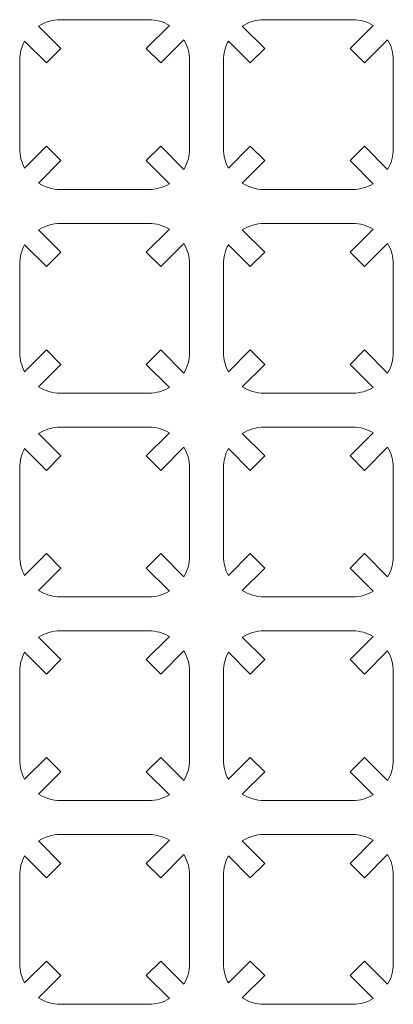
# Model space of a CAD drawing. Units: centimetres. Extents: x -29.6 to 29.4, y -14.4 to 14.6.
# Drawn here: x 0.4 to 11.4, y -14.4 to 14.6 of the extents above; entities that cross this region are included whole.
import ezdxf

# ---------------------------------------------------------------- set-up
doc = ezdxf.new("R2010")
doc.units = ezdxf.units.CM
doc.header["$MEASUREMENT"] = 0
doc.layers.add('Layer 2', color=7, linetype='Continuous')

msp = doc.modelspace()

# ---------------------------------------------------------------- linework, layer by layer
at = {"layer": 'Layer 2', "color": 250, "lineweight": 9}
for points in [[(1.58451, 14.56713), (1.58451, 14.56713), (4.18451, 14.56713), (4.18451, 14.56713), (4.18451, 14.56713), (4.40628, 14.56713), (4.61445, 14.50608), (4.79319, 14.40008), (4.79319, 14.40008), (4.79319, 14.40008), (4.11171, 13.7186), (4.11171, 13.7186), (4.11171, 13.7186), (4.11171, 13.7186), (4.53597, 13.29433), (4.53597, 13.29433), (4.53597, 13.29433), (4.53597, 13.29433), (5.21746, 13.97582), (5.21746, 13.97582), (5.21746, 13.97582), (5.32348, 13.7971), (5.38451, 13.5889), (5.38451, 13.36713), (5.38451, 13.36713), (5.38451, 13.36713), (5.38451, 10.76713), (5.38451, 10.76713), (5.38451, 10.76713), (5.38451, 10.54536), (5.32348, 10.33716), (5.21746, 10.15844), (5.21746, 10.15844), (5.21746, 10.15844), (4.53597, 10.83993), (4.53597, 10.83993), (4.53597, 10.83993), (4.53597, 10.83993), (4.11171, 10.41566), (4.11171, 10.41566), (4.11171, 10.41566), (4.11171, 10.41566), (4.79319, 9.73418), (4.79319, 9.73418), (4.79319, 9.73418), (4.61445, 9.62818), (4.40628, 9.56713), (4.18451, 9.56713), (4.18451, 9.56713), (4.18451, 9.56713), (1.58451, 9.56713), (1.58451, 9.56713), (1.58451, 9.56713), (1.34721, 9.56713), (1.12544, 9.63694), (0.93868, 9.75703), (0.93868, 9.75703), (0.93868, 9.75703), (1.59731, 10.41566), (1.59731, 10.41566), (1.59731, 10.41566), (1.59731, 10.41566), (1.17305, 10.83993), (1.17305, 10.83993), (1.17305, 10.83993), (1.17305, 10.83993), (0.52975, 10.19663), (0.52975, 10.19663), (0.52975, 10.19663), (0.43719, 10.36656), (0.38451, 10.56099), (0.38451, 10.76713), (0.38451, 10.76713), (0.38451, 10.76713), (0.38451, 13.36713), (0.38451, 13.36713), (0.38451, 13.36713), (0.38451, 13.57327), (0.43719, 13.7677), (0.52975, 13.93763), (0.52975, 13.93763), (0.52975, 13.93763), (1.17305, 13.29433), (1.17305, 13.29433), (1.17305, 13.29433), (1.17305, 13.29433), (1.59731, 13.7186), (1.59731, 13.7186), (1.59731, 13.7186), (1.59731, 13.7186), (0.93868, 14.37723), (0.93868, 14.37723), (0.93868, 14.37723), (1.12544, 14.49732), (1.34721, 14.56713), (1.58451, 14.56713)], [(7.58451, 14.56713), (7.58451, 14.56713), (10.18451, 14.56713), (10.18451, 14.56713), (10.18451, 14.56713), (10.40628, 14.56713), (10.61445, 14.50608), (10.79319, 14.40008), (10.79319, 14.40008), (10.79319, 14.40008), (10.11171, 13.7186), (10.11171, 13.7186), (10.11171, 13.7186), (10.11171, 13.7186), (10.53597, 13.29433), (10.53597, 13.29433), (10.53597, 13.29433), (10.53597, 13.29433), (11.21746, 13.97582), (11.21746, 13.97582), (11.21746, 13.97582), (11.32348, 13.7971), (11.38451, 13.5889), (11.38451, 13.36713), (11.38451, 13.36713), (11.38451, 13.36713), (11.38451, 10.76713), (11.38451, 10.76713), (11.38451, 10.76713), (11.38451, 10.54536), (11.32348, 10.33716), (11.21746, 10.15844), (11.21746, 10.15844), (11.21746, 10.15844), (10.53597, 10.83993), (10.53597, 10.83993), (10.53597, 10.83993), (10.53597, 10.83993), (10.11171, 10.41566), (10.11171, 10.41566), (10.11171, 10.41566), (10.11171, 10.41566), (10.79319, 9.73418), (10.79319, 9.73418), (10.79319, 9.73418), (10.61445, 9.62818), (10.40628, 9.56713), (10.18451, 9.56713), (10.18451, 9.56713), (10.18451, 9.56713), (7.58451, 9.56713), (7.58451, 9.56713), (7.58451, 9.56713), (7.34721, 9.56713), (7.12544, 9.63694), (6.93868, 9.75703), (6.93868, 9.75703), (6.93868, 9.75703), (7.59731, 10.41566), (7.59731, 10.41566), (7.59731, 10.41566), (7.59731, 10.41566), (7.17305, 10.83993), (7.17305, 10.83993), (7.17305, 10.83993), (7.17305, 10.83993), (6.52975, 10.19663), (6.52975, 10.19663), (6.52975, 10.19663), (6.43719, 10.36656), (6.38451, 10.56099), (6.38451, 10.76713), (6.38451, 10.76713), (6.38451, 10.76713), (6.38451, 13.36713), (6.38451, 13.36713), (6.38451, 13.36713), (6.38451, 13.57327), (6.43719, 13.7677), (6.52975, 13.93763), (6.52975, 13.93763), (6.52975, 13.93763), (7.17305, 13.29433), (7.17305, 13.29433), (7.17305, 13.29433), (7.17305, 13.29433), (7.59731, 13.7186), (7.59731, 13.7186), (7.59731, 13.7186), (7.59731, 13.7186), (6.93868, 14.37723), (6.93868, 14.37723), (6.93868, 14.37723), (7.12544, 14.49732), (7.34721, 14.56713), (7.58451, 14.56713)], [(1.58451, 8.56713), (1.58451, 8.56713), (4.18451, 8.56713), (4.18451, 8.56713), (4.18451, 8.56713), (4.40628, 8.56713), (4.61445, 8.50608), (4.79319, 8.40008), (4.79319, 8.40008), (4.79319, 8.40008), (4.11171, 7.7186), (4.11171, 7.7186), (4.11171, 7.7186), (4.11171, 7.7186), (4.53597, 7.29433), (4.53597, 7.29433), (4.53597, 7.29433), (4.53597, 7.29433), (5.21746, 7.97582), (5.21746, 7.97582), (5.21746, 7.97582), (5.32348, 7.7971), (5.38451, 7.5889), (5.38451, 7.36713), (5.38451, 7.36713), (5.38451, 7.36713), (5.38451, 4.76713), (5.38451, 4.76713), (5.38451, 4.76713), (5.38451, 4.54536), (5.32348, 4.33716), (5.21746, 4.15844), (5.21746, 4.15844), (5.21746, 4.15844), (4.53597, 4.83993), (4.53597, 4.83993), (4.53597, 4.83993), (4.53597, 4.83993), (4.11171, 4.41566), (4.11171, 4.41566), (4.11171, 4.41566), (4.11171, 4.41566), (4.79319, 3.73418), (4.79319, 3.73418), (4.79319, 3.73418), (4.61445, 3.62818), (4.40628, 3.56713), (4.18451, 3.56713), (4.18451, 3.56713), (4.18451, 3.56713), (1.58451, 3.56713), (1.58451, 3.56713), (1.58451, 3.56713), (1.34721, 3.56713), (1.12544, 3.63694), (0.93868, 3.75703), (0.93868, 3.75703), (0.93868, 3.75703), (1.59731, 4.41566), (1.59731, 4.41566), (1.59731, 4.41566), (1.59731, 4.41566), (1.17305, 4.83993), (1.17305, 4.83993), (1.17305, 4.83993), (1.17305, 4.83993), (0.52975, 4.19663), (0.52975, 4.19663), (0.52975, 4.19663), (0.43719, 4.36656), (0.38451, 4.56099), (0.38451, 4.76713), (0.38451, 4.76713), (0.38451, 4.76713), (0.38451, 7.36713), (0.38451, 7.36713), (0.38451, 7.36713), (0.38451, 7.57327), (0.43719, 7.7677), (0.52975, 7.93763), (0.52975, 7.93763), (0.52975, 7.93763), (1.17305, 7.29433), (1.17305, 7.29433), (1.17305, 7.29433), (1.17305, 7.29433), (1.59731, 7.7186), (1.59731, 7.7186), (1.59731, 7.7186), (1.59731, 7.7186), (0.93868, 8.37723), (0.93868, 8.37723), (0.93868, 8.37723), (1.12544, 8.49732), (1.34721, 8.56713), (1.58451, 8.56713)], [(7.58451, 8.56713), (7.58451, 8.56713), (10.18451, 8.56713), (10.18451, 8.56713), (10.18451, 8.56713), (10.40628, 8.56713), (10.61445, 8.50608), (10.79319, 8.40008), (10.79319, 8.40008), (10.79319, 8.40008), (10.11171, 7.7186), (10.11171, 7.7186), (10.11171, 7.7186), (10.11171, 7.7186), (10.53597, 7.29433), (10.53597, 7.29433), (10.53597, 7.29433), (10.53597, 7.29433), (11.21746, 7.97582), (11.21746, 7.97582), (11.21746, 7.97582), (11.32348, 7.7971), (11.38451, 7.5889), (11.38451, 7.36713), (11.38451, 7.36713), (11.38451, 7.36713), (11.38451, 4.76713), (11.38451, 4.76713), (11.38451, 4.76713), (11.38451, 4.54536), (11.32348, 4.33716), (11.21746, 4.15844), (11.21746, 4.15844), (11.21746, 4.15844), (10.53597, 4.83993), (10.53597, 4.83993), (10.53597, 4.83993), (10.53597, 4.83993), (10.11171, 4.41566), (10.11171, 4.41566), (10.11171, 4.41566), (10.11171, 4.41566), (10.79319, 3.73418), (10.79319, 3.73418), (10.79319, 3.73418), (10.61445, 3.62818), (10.40628, 3.56713), (10.18451, 3.56713), (10.18451, 3.56713), (10.18451, 3.56713), (7.58451, 3.56713), (7.58451, 3.56713), (7.58451, 3.56713), (7.34721, 3.56713), (7.12544, 3.63694), (6.93868, 3.75703), (6.93868, 3.75703), (6.93868, 3.75703), (7.59731, 4.41566), (7.59731, 4.41566), (7.59731, 4.41566), (7.59731, 4.41566), (7.17305, 4.83993), (7.17305, 4.83993), (7.17305, 4.83993), (7.17305, 4.83993), (6.52975, 4.19663), (6.52975, 4.19663), (6.52975, 4.19663), (6.43719, 4.36656), (6.38451, 4.56099), (6.38451, 4.76713), (6.38451, 4.76713), (6.38451, 4.76713), (6.38451, 7.36713), (6.38451, 7.36713), (6.38451, 7.36713), (6.38451, 7.57327), (6.43719, 7.7677), (6.52975, 7.93763), (6.52975, 7.93763), (6.52975, 7.93763), (7.17305, 7.29433), (7.17305, 7.29433), (7.17305, 7.29433), (7.17305, 7.29433), (7.59731, 7.7186), (7.59731, 7.7186), (7.59731, 7.7186), (7.59731, 7.7186), (6.93868, 8.37723), (6.93868, 8.37723), (6.93868, 8.37723), (7.12544, 8.49732), (7.34721, 8.56713), (7.58451, 8.56713)], [(1.58451, 2.56713), (1.58451, 2.56713), (4.18451, 2.56713), (4.18451, 2.56713), (4.18451, 2.56713), (4.40628, 2.56713), (4.61445, 2.50608), (4.79319, 2.40008), (4.79319, 2.40008), (4.79319, 2.40008), (4.11171, 1.7186), (4.11171, 1.7186), (4.11171, 1.7186), (4.11171, 1.7186), (4.53597, 1.29433), (4.53597, 1.29433), (4.53597, 1.29433), (4.53597, 1.29433), (5.21746, 1.97582), (5.21746, 1.97582), (5.21746, 1.97582), (5.32348, 1.7971), (5.38451, 1.5889), (5.38451, 1.36713), (5.38451, 1.36713), (5.38451, 1.36713), (5.38451, -1.23287), (5.38451, -1.23287), (5.38451, -1.23287), (5.38451, -1.45464), (5.32348, -1.66284), (5.21746, -1.84156), (5.21746, -1.84156), (5.21746, -1.84156), (4.53597, -1.16007), (4.53597, -1.16007), (4.53597, -1.16007), (4.53597, -1.16007), (4.11171, -1.58434), (4.11171, -1.58434), (4.11171, -1.58434), (4.11171, -1.58434), (4.79319, -2.26582), (4.79319, -2.26582), (4.79319, -2.26582), (4.61445, -2.37182), (4.40628, -2.43287), (4.18451, -2.43287), (4.18451, -2.43287), (4.18451, -2.43287), (1.58451, -2.43287), (1.58451, -2.43287), (1.58451, -2.43287), (1.34721, -2.43287), (1.12544, -2.36306), (0.93868, -2.24297), (0.93868, -2.24297), (0.93868, -2.24297), (1.59731, -1.58434), (1.59731, -1.58434), (1.59731, -1.58434), (1.59731, -1.58434), (1.17305, -1.16007), (1.17305, -1.16007), (1.17305, -1.16007), (1.17305, -1.16007), (0.52975, -1.80337), (0.52975, -1.80337), (0.52975, -1.80337), (0.43719, -1.63344), (0.38451, -1.43901), (0.38451, -1.23287), (0.38451, -1.23287), (0.38451, -1.23287), (0.38451, 1.36713), (0.38451, 1.36713), (0.38451, 1.36713), (0.38451, 1.57327), (0.43719, 1.7677), (0.52975, 1.93763), (0.52975, 1.93763), (0.52975, 1.93763), (1.17305, 1.29433), (1.17305, 1.29433), (1.17305, 1.29433), (1.17305, 1.29433), (1.59731, 1.7186), (1.59731, 1.7186), (1.59731, 1.7186), (1.59731, 1.7186), (0.93868, 2.37723), (0.93868, 2.37723), (0.93868, 2.37723), (1.12544, 2.49732), (1.34721, 2.56713), (1.58451, 2.56713)], [(7.58451, 2.56713), (7.58451, 2.56713), (10.18451, 2.56713), (10.18451, 2.56713), (10.18451, 2.56713), (10.40628, 2.56713), (10.61445, 2.50608), (10.79319, 2.40008), (10.79319, 2.40008), (10.79319, 2.40008), (10.11171, 1.7186), (10.11171, 1.7186), (10.11171, 1.7186), (10.11171, 1.7186), (10.53597, 1.29433), (10.53597, 1.29433), (10.53597, 1.29433), (10.53597, 1.29433), (11.21746, 1.97582), (11.21746, 1.97582), (11.21746, 1.97582), (11.32348, 1.7971), (11.38451, 1.5889), (11.38451, 1.36713), (11.38451, 1.36713), (11.38451, 1.36713), (11.38451, -1.23287), (11.38451, -1.23287), (11.38451, -1.23287), (11.38451, -1.45464), (11.32348, -1.66284), (11.21746, -1.84156), (11.21746, -1.84156), (11.21746, -1.84156), (10.53597, -1.16007), (10.53597, -1.16007), (10.53597, -1.16007), (10.53597, -1.16007), (10.11171, -1.58434), (10.11171, -1.58434), (10.11171, -1.58434), (10.11171, -1.58434), (10.79319, -2.26582), (10.79319, -2.26582), (10.79319, -2.26582), (10.61445, -2.37182), (10.40628, -2.43287), (10.18451, -2.43287), (10.18451, -2.43287), (10.18451, -2.43287), (7.58451, -2.43287), (7.58451, -2.43287), (7.58451, -2.43287), (7.34721, -2.43287), (7.12544, -2.36306), (6.93868, -2.24297), (6.93868, -2.24297), (6.93868, -2.24297), (7.59731, -1.58434), (7.59731, -1.58434), (7.59731, -1.58434), (7.59731, -1.58434), (7.17305, -1.16007), (7.17305, -1.16007), (7.17305, -1.16007), (7.17305, -1.16007), (6.52975, -1.80337), (6.52975, -1.80337), (6.52975, -1.80337), (6.43719, -1.63344), (6.38451, -1.43901), (6.38451, -1.23287), (6.38451, -1.23287), (6.38451, -1.23287), (6.38451, 1.36713), (6.38451, 1.36713), (6.38451, 1.36713), (6.38451, 1.57327), (6.43719, 1.7677), (6.52975, 1.93763), (6.52975, 1.93763), (6.52975, 1.93763), (7.17305, 1.29433), (7.17305, 1.29433), (7.17305, 1.29433), (7.17305, 1.29433), (7.59731, 1.7186), (7.59731, 1.7186), (7.59731, 1.7186), (7.59731, 1.7186), (6.93868, 2.37723), (6.93868, 2.37723), (6.93868, 2.37723), (7.12544, 2.49732), (7.34721, 2.56713), (7.58451, 2.56713)], [(1.58451, -3.43287), (1.58451, -3.43287), (4.18451, -3.43287), (4.18451, -3.43287), (4.18451, -3.43287), (4.40628, -3.43287), (4.61445, -3.49392), (4.79319, -3.59992), (4.79319, -3.59992), (4.79319, -3.59992), (4.11171, -4.2814), (4.11171, -4.2814), (4.11171, -4.2814), (4.11171, -4.2814), (4.53597, -4.70567), (4.53597, -4.70567), (4.53597, -4.70567), (4.53597, -4.70567), (5.21746, -4.02418), (5.21746, -4.02418), (5.21746, -4.02418), (5.32348, -4.2029), (5.38451, -4.4111), (5.38451, -4.63287), (5.38451, -4.63287), (5.38451, -4.63287), (5.38451, -7.23287), (5.38451, -7.23287), (5.38451, -7.23287), (5.38451, -7.45464), (5.32348, -7.66284), (5.21746, -7.84156), (5.21746, -7.84156), (5.21746, -7.84156), (4.53597, -7.16007), (4.53597, -7.16007), (4.53597, -7.16007), (4.53597, -7.16007), (4.11171, -7.58434), (4.11171, -7.58434), (4.11171, -7.58434), (4.11171, -7.58434), (4.79319, -8.26582), (4.79319, -8.26582), (4.79319, -8.26582), (4.61445, -8.37182), (4.40628, -8.43287), (4.18451, -8.43287), (4.18451, -8.43287), (4.18451, -8.43287), (1.58451, -8.43287), (1.58451, -8.43287), (1.58451, -8.43287), (1.34721, -8.43287), (1.12544, -8.36306), (0.93868, -8.24297), (0.93868, -8.24297), (0.93868, -8.24297), (1.59731, -7.58434), (1.59731, -7.58434), (1.59731, -7.58434), (1.59731, -7.58434), (1.17305, -7.16007), (1.17305, -7.16007), (1.17305, -7.16007), (1.17305, -7.16007), (0.52975, -7.80337), (0.52975, -7.80337), (0.52975, -7.80337), (0.43719, -7.63344), (0.38451, -7.43901), (0.38451, -7.23287), (0.38451, -7.23287), (0.38451, -7.23287), (0.38451, -4.63287), (0.38451, -4.63287), (0.38451, -4.63287), (0.38451, -4.42673), (0.43719, -4.2323), (0.52975, -4.06237), (0.52975, -4.06237), (0.52975, -4.06237), (1.17305, -4.70567), (1.17305, -4.70567), (1.17305, -4.70567), (1.17305, -4.70567), (1.59731, -4.2814), (1.59731, -4.2814), (1.59731, -4.2814), (1.59731, -4.2814), (0.93868, -3.62277), (0.93868, -3.62277), (0.93868, -3.62277), (1.12544, -3.50268), (1.34721, -3.43287), (1.58451, -3.43287)], [(7.58451, -3.43287), (7.58451, -3.43287), (10.18451, -3.43287), (10.18451, -3.43287), (10.18451, -3.43287), (10.40628, -3.43287), (10.61445, -3.49392), (10.79319, -3.59992), (10.79319, -3.59992), (10.79319, -3.59992), (10.11171, -4.2814), (10.11171, -4.2814), (10.11171, -4.2814), (10.11171, -4.2814), (10.53597, -4.70567), (10.53597, -4.70567), (10.53597, -4.70567), (10.53597, -4.70567), (11.21746, -4.02418), (11.21746, -4.02418), (11.21746, -4.02418), (11.32348, -4.2029), (11.38451, -4.4111), (11.38451, -4.63287), (11.38451, -4.63287), (11.38451, -4.63287), (11.38451, -7.23287), (11.38451, -7.23287), (11.38451, -7.23287), (11.38451, -7.45464), (11.32348, -7.66284), (11.21746, -7.84156), (11.21746, -7.84156), (11.21746, -7.84156), (10.53597, -7.16007), (10.53597, -7.16007), (10.53597, -7.16007), (10.53597, -7.16007), (10.11171, -7.58434), (10.11171, -7.58434), (10.11171, -7.58434), (10.11171, -7.58434), (10.79319, -8.26582), (10.79319, -8.26582), (10.79319, -8.26582), (10.61445, -8.37182), (10.40628, -8.43287), (10.18451, -8.43287), (10.18451, -8.43287), (10.18451, -8.43287), (7.58451, -8.43287), (7.58451, -8.43287), (7.58451, -8.43287), (7.34721, -8.43287), (7.12544, -8.36306), (6.93868, -8.24297), (6.93868, -8.24297), (6.93868, -8.24297), (7.59731, -7.58434), (7.59731, -7.58434), (7.59731, -7.58434), (7.59731, -7.58434), (7.17305, -7.16007), (7.17305, -7.16007), (7.17305, -7.16007), (7.17305, -7.16007), (6.52975, -7.80337), (6.52975, -7.80337), (6.52975, -7.80337), (6.43719, -7.63344), (6.38451, -7.43901), (6.38451, -7.23287), (6.38451, -7.23287), (6.38451, -7.23287), (6.38451, -4.63287), (6.38451, -4.63287), (6.38451, -4.63287), (6.38451, -4.42673), (6.43719, -4.2323), (6.52975, -4.06237), (6.52975, -4.06237), (6.52975, -4.06237), (7.17305, -4.70567), (7.17305, -4.70567), (7.17305, -4.70567), (7.17305, -4.70567), (7.59731, -4.2814), (7.59731, -4.2814), (7.59731, -4.2814), (7.59731, -4.2814), (6.93868, -3.62277), (6.93868, -3.62277), (6.93868, -3.62277), (7.12544, -3.50268), (7.34721, -3.43287), (7.58451, -3.43287)], [(1.58451, -9.43287), (1.58451, -9.43287), (4.18451, -9.43287), (4.18451, -9.43287), (4.18451, -9.43287), (4.40628, -9.43287), (4.61445, -9.49392), (4.79319, -9.59992), (4.79319, -9.59992), (4.79319, -9.59992), (4.11171, -10.2814), (4.11171, -10.2814), (4.11171, -10.2814), (4.11171, -10.2814), (4.53597, -10.70567), (4.53597, -10.70567), (4.53597, -10.70567), (4.53597, -10.70567), (5.21746, -10.02418), (5.21746, -10.02418), (5.21746, -10.02418), (5.32348, -10.2029), (5.38451, -10.4111), (5.38451, -10.63287), (5.38451, -10.63287), (5.38451, -10.63287), (5.38451, -13.23287), (5.38451, -13.23287), (5.38451, -13.23287), (5.38451, -13.45464), (5.32348, -13.66284), (5.21746, -13.84156), (5.21746, -13.84156), (5.21746, -13.84156), (4.53597, -13.16007), (4.53597, -13.16007), (4.53597, -13.16007), (4.53597, -13.16007), (4.11171, -13.58434), (4.11171, -13.58434), (4.11171, -13.58434), (4.11171, -13.58434), (4.79319, -14.26582), (4.79319, -14.26582), (4.79319, -14.26582), (4.61445, -14.37182), (4.40628, -14.43287), (4.18451, -14.43287), (4.18451, -14.43287), (4.18451, -14.43287), (1.58451, -14.43287), (1.58451, -14.43287), (1.58451, -14.43287), (1.34721, -14.43287), (1.12544, -14.36306), (0.93868, -14.24297), (0.93868, -14.24297), (0.93868, -14.24297), (1.59731, -13.58434), (1.59731, -13.58434), (1.59731, -13.58434), (1.59731, -13.58434), (1.17305, -13.16007), (1.17305, -13.16007), (1.17305, -13.16007), (1.17305, -13.16007), (0.52975, -13.80337), (0.52975, -13.80337), (0.52975, -13.80337), (0.43719, -13.63344), (0.38451, -13.43901), (0.38451, -13.23287), (0.38451, -13.23287), (0.38451, -13.23287), (0.38451, -10.63287), (0.38451, -10.63287), (0.38451, -10.63287), (0.38451, -10.42673), (0.43719, -10.2323), (0.52975, -10.06237), (0.52975, -10.06237), (0.52975, -10.06237), (1.17305, -10.70567), (1.17305, -10.70567), (1.17305, -10.70567), (1.17305, -10.70567), (1.59731, -10.2814), (1.59731, -10.2814), (1.59731, -10.2814), (1.59731, -10.2814), (0.93868, -9.62277), (0.93868, -9.62277), (0.93868, -9.62277), (1.12544, -9.50268), (1.34721, -9.43287), (1.58451, -9.43287)], [(7.58451, -9.43287), (7.58451, -9.43287), (10.18451, -9.43287), (10.18451, -9.43287), (10.18451, -9.43287), (10.40628, -9.43287), (10.61445, -9.49392), (10.79319, -9.59992), (10.79319, -9.59992), (10.79319, -9.59992), (10.11171, -10.2814), (10.11171, -10.2814), (10.11171, -10.2814), (10.11171, -10.2814), (10.53597, -10.70567), (10.53597, -10.70567), (10.53597, -10.70567), (10.53597, -10.70567), (11.21746, -10.02418), (11.21746, -10.02418), (11.21746, -10.02418), (11.32348, -10.2029), (11.38451, -10.4111), (11.38451, -10.63287), (11.38451, -10.63287), (11.38451, -10.63287), (11.38451, -13.23287), (11.38451, -13.23287), (11.38451, -13.23287), (11.38451, -13.45464), (11.32348, -13.66284), (11.21746, -13.84156), (11.21746, -13.84156), (11.21746, -13.84156), (10.53597, -13.16007), (10.53597, -13.16007), (10.53597, -13.16007), (10.53597, -13.16007), (10.11171, -13.58434), (10.11171, -13.58434), (10.11171, -13.58434), (10.11171, -13.58434), (10.79319, -14.26582), (10.79319, -14.26582), (10.79319, -14.26582), (10.61445, -14.37182), (10.40628, -14.43287), (10.18451, -14.43287), (10.18451, -14.43287), (10.18451, -14.43287), (7.58451, -14.43287), (7.58451, -14.43287), (7.58451, -14.43287), (7.34721, -14.43287), (7.12544, -14.36306), (6.93868, -14.24297), (6.93868, -14.24297), (6.93868, -14.24297), (7.59731, -13.58434), (7.59731, -13.58434), (7.59731, -13.58434), (7.59731, -13.58434), (7.17305, -13.16007), (7.17305, -13.16007), (7.17305, -13.16007), (7.17305, -13.16007), (6.52975, -13.80337), (6.52975, -13.80337), (6.52975, -13.80337), (6.43719, -13.63344), (6.38451, -13.43901), (6.38451, -13.23287), (6.38451, -13.23287), (6.38451, -13.23287), (6.38451, -10.63287), (6.38451, -10.63287), (6.38451, -10.63287), (6.38451, -10.42673), (6.43719, -10.2323), (6.52975, -10.06237), (6.52975, -10.06237), (6.52975, -10.06237), (7.17305, -10.70567), (7.17305, -10.70567), (7.17305, -10.70567), (7.17305, -10.70567), (7.59731, -10.2814), (7.59731, -10.2814), (7.59731, -10.2814), (7.59731, -10.2814), (6.93868, -9.62277), (6.93868, -9.62277), (6.93868, -9.62277), (7.12544, -9.50268), (7.34721, -9.43287), (7.58451, -9.43287)]]:
    msp.add_open_spline(points, degree=3, knots=[0, 0, 0, 0, 0.04, 0.04, 0.04, 0.04, 0.08, 0.08, 0.08, 0.08, 0.12, 0.12, 0.12, 0.12, 0.16, 0.16, 0.16, 0.16, 0.2, 0.2, 0.2, 0.2, 0.24, 0.24, 0.24, 0.24, 0.28, 0.28, 0.28, 0.28, 0.32, 0.32, 0.32, 0.32, 0.36, 0.36, 0.36, 0.36, 0.4, 0.4, 0.4, 0.4, 0.44, 0.44, 0.44, 0.44, 0.48, 0.48, 0.48, 0.48, 0.52, 0.52, 0.52, 0.52, 0.56, 0.56, 0.56, 0.56, 0.6, 0.6, 0.6, 0.6, 0.64, 0.64, 0.64, 0.64, 0.68, 0.68, 0.68, 0.68, 0.72, 0.72, 0.72, 0.72, 0.76, 0.76, 0.76, 0.76, 0.8, 0.8, 0.8, 0.8, 0.84, 0.84, 0.84, 0.84, 0.88, 0.88, 0.88, 0.88, 0.92, 0.92, 0.92, 0.92, 1, 1, 1, 1], dxfattribs=at)

doc.saveas('drawing.dxf')
